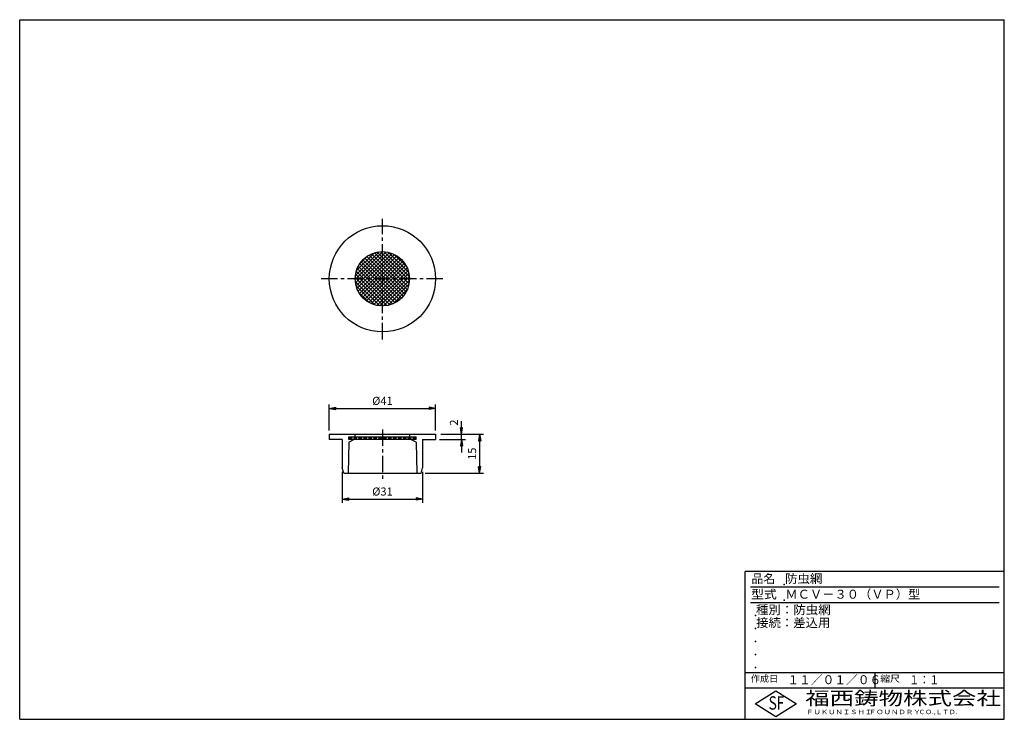
# Model space of a CAD drawing. Extents: x 5 to 385, y 10 to 280.
import ezdxf

# ---------------------------------------------------------------- set-up
doc = ezdxf.new("R2010")
doc.units = 0
doc.header["$LTSCALE"] = 0.2
doc.linetypes.add('CENTER', pattern=[50.8, 31.75, -6.35, 6.35, -6.35])
doc.linetypes.add('HIDDEN', pattern=[9.525, 6.35, -3.175])
doc.layers.get('0').update_dxf_attribs({"linetype": 'CONTINUOUS'})
doc.layers.get('DEFPOINTS').update_dxf_attribs({"linetype": 'CONTINUOUS'})
for name, color, linetype in [('LAY-10', 7, 'CONTINUOUS'), ('LAY-20', 7, 'CONTINUOUS'), ('LAY-255', 7, 'CONTINUOUS')]:
    doc.layers.add(name, color=color, linetype=linetype)
doc.styles.add('EXCADDIM1', font='simplex', dxfattribs={"width": 0.84, "bigfont": 'bigfont'})
doc.styles.add('EXCADSTD', font='simplex', dxfattribs={"bigfont": 'bigfont'})
doc.styles.get("Standard").update_dxf_attribs({"font": 'simplex', "bigfont": 'bigfont'})
doc.dimstyles.new('ISO-25', dxfattribs={"dimtxt": 2.5, "dimasz": 2.5, "dimexe": 1.25, "dimexo": 0.625, "dimtad": 1, "dimtxsty": 'STANDARD', "dimcen": 2.5, "dimazin": 3, "dimtfac": 1, "dimtmove": 0, "dimatfit": 3})

# ---------------------------------------------------------------- blocks, each defined once
blk = doc.blocks.new('EX_BNORM')
at = {"color": 0, "linetype": 'CONTINUOUS'}
for p, q in [((0, 0), (-1, 0.17)), ((-1, 0.17), (-1, -0.17)), ((0, 0), (-1, 0.08)), ((0, 0), (-1, 0)), ((0, 0), (-1, -0.17)), ((0, 0), (-1, -0.08))]:
    blk.add_line(p, q, dxfattribs=at)
blk = doc.blocks.new('*D15')
at = {"layer": 'DEFPOINTS', "color": 0}
for p in [(165.5, 130), (124.5, 120), (165.5, 120)]:
    blk.add_point(p, dxfattribs=at)
at = {"layer": 'LAY-20', "color": 4, "linetype": 'CONTINUOUS'}
for p, q in [((124.5, 121.5), (124.5, 131.5)), ((127, 130), (163, 130)), ((165.5, 121.5), (165.5, 131.5))]:
    blk.add_line(p, q, dxfattribs=at)
at = {"layer": 'LAY-20', "color": 4, "xscale": 2.5, "yscale": 2.5, "zscale": 2.5, "rotation": 180}
blk.add_blockref('EX_BNORM', (124.5, 130), dxfattribs=at)
at = {"layer": 'LAY-20', "color": 4, "xscale": 2.5, "yscale": 2.5, "zscale": 2.5}
blk.add_blockref('EX_BNORM', (165.5, 130), dxfattribs=at)
at = {"layer": 'LAY-20', "color": 7, "insert": (145, 132.5), "char_height": 3.118, "attachment_point": 5, "style": 'EXCADDIM1'}
blk.add_mtext('%%c41', dxfattribs=at)
blk = doc.blocks.new('*D16')
at = {"layer": 'DEFPOINTS', "color": 0}
for p in [(166, 120), (159.964102, 105), (182.5, 105)]:
    blk.add_point(p, dxfattribs=at)
at = {"layer": 'LAY-20', "color": 4, "linetype": 'CONTINUOUS'}
for p, q in [((167.5, 120), (184, 120)), ((182.5, 117.5), (182.5, 107.5)), ((161.464102, 105), (184, 105))]:
    blk.add_line(p, q, dxfattribs=at)
at = {"layer": 'LAY-20', "color": 4, "xscale": 2.5, "yscale": 2.5, "zscale": 2.5}
for p, rotation in [((182.5, 120), 90), ((182.5, 105), 270)]:
    blk.add_blockref('EX_BNORM', p, dxfattribs=dict(at, rotation=rotation))
at = {"layer": 'LAY-20', "color": 7, "insert": (180, 112.5), "char_height": 3.1181104, "attachment_point": 5, "rotation": 90, "style": 'EXCADDIM1'}
blk.add_mtext('15', dxfattribs=at)
blk = doc.blocks.new('*D17')
at = {"layer": 'DEFPOINTS', "color": 0}
for p in [(129.5, 107), (160.5, 107), (160.5, 95)]:
    blk.add_point(p, dxfattribs=at)
at = {"layer": 'LAY-20', "color": 4, "linetype": 'CONTINUOUS'}
for p, q in [((129.5, 105.5), (129.5, 93.5)), ((160.5, 105.5), (160.5, 93.5)), ((132, 95), (158, 95))]:
    blk.add_line(p, q, dxfattribs=at)
at = {"layer": 'LAY-20', "color": 4, "xscale": 2.5, "yscale": 2.5, "zscale": 2.5, "rotation": 180}
blk.add_blockref('EX_BNORM', (129.5, 95), dxfattribs=at)
at = {"layer": 'LAY-20', "color": 4, "xscale": 2.5, "yscale": 2.5, "zscale": 2.5}
blk.add_blockref('EX_BNORM', (160.5, 95), dxfattribs=at)
at = {"layer": 'LAY-20', "color": 7, "insert": (145, 97.5), "char_height": 3.118, "attachment_point": 5, "style": 'EXCADDIM1'}
blk.add_mtext('%%c31', dxfattribs=at)
blk = doc.blocks.new('*D18')
at = {"layer": 'DEFPOINTS', "color": 0}
for p in [(165.5, 118), (175.5, 120), (175.5, 120)]:
    blk.add_point(p, dxfattribs=at)
at = {"layer": 'LAY-20', "color": 4, "linetype": 'CONTINUOUS'}
for p, q in [((175.5, 122.5), (175.5, 125)), ((167, 118), (177, 118)), ((175.5, 118), (175.5, 120)), ((175.5, 115.5), (175.5, 113))]:
    blk.add_line(p, q, dxfattribs=at)
at = {"layer": 'LAY-20', "color": 4, "xscale": 2.5, "yscale": 2.5, "zscale": 2.5}
for p, rotation in [((175.5, 120), 270), ((175.5, 118), 90)]:
    blk.add_blockref('EX_BNORM', p, dxfattribs=dict(at, rotation=rotation))
at = {"layer": 'LAY-20', "color": 7, "insert": (173, 124.5), "char_height": 3.12, "attachment_point": 5, "rotation": 90, "style": 'EXCADDIM1'}
blk.add_mtext('2', dxfattribs=at)

msp = doc.modelspace()

# ---------------------------------------------------------------- linework, layer by layer
at = {"layer": 'LAY-10', "color": 2, "linetype": 'CENTER'}
for p, q in [((145, 156.6), (145, 203.1)), ((168.3, 180), (120.9, 180)), ((145, 121.87), (145, 102.37))]:
    msp.add_line(p, q, dxfattribs=at)
at = {"layer": 'LAY-10', "color": 7, "linetype": 'CONTINUOUS'}
for p, q in [((134.47, 179.77), (145.19, 190.49)), ((134.54, 181.25), (143.7, 190.41)), ((134.58, 178.46), (146.49, 190.37)), ((134.82, 177.29), (147.66, 190.13)), ((134.92, 183.05), (141.91, 190.04)), ((154.98, 176.92), (141.87, 190.03)), ((155.26, 178.06), (143.01, 190.31)), ((155.42, 179.31), (144.26, 190.47)), ((155.42, 180.73), (145.68, 190.46)), ((155.16, 182.39), (147.35, 190.21)), ((135.17, 176.23), (148.73, 189.79)), ((135.6, 175.25), (149.71, 189.35)), ((136.12, 174.35), (150.61, 188.83)), ((136.13, 185.68), (139.28, 188.82)), ((136.71, 173.52), (151.43, 188.25)), ((151.56, 171.85), (136.81, 186.61)), ((137.36, 172.76), (152.19, 187.59)), ((152.31, 172.52), (137.48, 187.35)), ((138.09, 172.07), (152.88, 186.87)), ((152.99, 173.26), (138.21, 188.03)), ((153.6, 174.06), (139.01, 188.64)), ((154.14, 174.93), (139.89, 189.18)), ((154.6, 175.89), (140.84, 189.65)), ((154.38, 184.59), (149.54, 189.43)), ((147.84, 169.92), (134.87, 182.89)), ((148.89, 170.28), (135.23, 183.94)), ((149.86, 170.73), (135.68, 184.9)), ((150.74, 171.26), (136.21, 185.79)), ((138.88, 171.45), (153.5, 186.07)), ((139.74, 170.9), (154.05, 185.21)), ((140.68, 170.42), (154.53, 184.27)), ((141.7, 170.03), (154.92, 183.25)), ((145.41, 169.52), (134.47, 180.45)), ((143.96, 169.56), (134.51, 179)), ((146.69, 169.66), (134.61, 181.73)), ((142.82, 169.73), (155.22, 182.14)), ((144.05, 169.55), (155.4, 180.9)), ((145.44, 169.52), (155.43, 179.52)), ((142.23, 169.87), (134.82, 177.28)), ((139.85, 170.84), (135.79, 174.9)), ((147.05, 169.72), (155.23, 177.9)), ((149.11, 170.37), (154.58, 175.84)), ((124.5, 120), (165.5, 120)), ((124.5, 120), (124.5, 118)), ((129.5, 118), (124.5, 118)), ((129.5, 118), (129.5, 107)), ((132, 118), (132, 119)), ((132, 119), (158, 119)), ((132, 117), (134, 118)), ((158, 118), (132, 118)), ((134.49, 119), (134.49, 120)), ((155.51, 119), (155.51, 120)), ((158, 117), (156, 118)), ((158, 118), (158, 119)), ((160.5, 118), (165.5, 118)), ((160.5, 118), (160.5, 107)), ((165.5, 120), (165.5, 118)), ((132, 117), (131.75, 105)), ((158, 117), (158.25, 105)), ((130.04, 105), (129.5, 107)), ((159.96, 105), (160.5, 107)), ((130.04, 105), (159.96, 105))]:
    msp.add_line(p, q, dxfattribs=at)
at = {"layer": 'LAY-10', "color": 7, "linetype": 'HIDDEN'}
msp.add_line((132, 118.5), (158, 118.5), dxfattribs=at)
at = {"layer": 'LAY-10', "color": 7, "linetype": 'CONTINUOUS'}
for centre, radius in [((145, 180), 20.5), ((144.95, 180), 10.49)]:
    msp.add_circle(centre, radius, dxfattribs=at)
at = {"layer": 'LAY-255', "color": 7, "linetype": 'CONTINUOUS'}
for p, q in [((5, 280), (385, 280)), ((5, 10), (5, 280)), ((385, 10), (385, 280)), ((285, 10), (285, 67)), ((385, 67), (285, 67)), ((385, 22), (285, 22)), ((288.8, 16), (296.8, 21)), ((296.8, 21), (304.8, 16)), ((296.8, 11), (288.8, 16)), ((304.8, 16), (296.8, 11)), ((5, 10), (385, 10))]:
    msp.add_line(p, q, dxfattribs=at)
at = {"layer": 'LAY-255', "color": 4, "linetype": 'CONTINUOUS'}
for p, q in [((383, 61), (287, 61)), ((383, 55), (287, 55)), ((285, 28), (385, 28)), ((335, 28), (335, 22))]:
    msp.add_line(p, q, dxfattribs=at)
at = {"layer": 'LAY-255', "color": 7, "linetype": 'CONTINUOUS'}
for p in [(300, 62), (300, 56), (289, 50), (289, 45), (289, 40), (289, 35), (289, 30)]:
    msp.add_point(p, dxfattribs=at)

# ---------------------------------------------------------------- texts
at = {"layer": 'LAY-255', "color": 7, "linetype": 'CONTINUOUS', "style": 'EXCADSTD'}
for s, height, width, p in [('品名', 3.438, 0.978839, (287.42, 62.56)), ('防虫網', 3.438, 1.023307, (300.38, 62.56)), ('型式', 3.438, 1.056348, (287.27, 56.56)), ('ＭＣＶ－３０（ＶＰ）型', 3.4375, 1.010025, (300.5, 56.56)), ('種別：防虫網', 3.438, 1.025515, (289.14, 50.56)), ('接続：差込用', 3.438, 1.017338, (289.22, 45.56)), ('作成日', 2.578, 1.00063, (287.15, 24.42)), ('１１／０１／０６', 3.438, 0.965298, (301.28, 23.56)), ('縮尺', 2.578, 1.080709, (337.11, 24.42)), ('１：１', 3.438, 0.829134, (348.28, 23.56)), ('福西鋳物株式会社', 5.156, 1.342686, (308.14, 15.54)), ('S', 5.16, 0.758268, (294.03, 13.72)), ('F', 5.16, 0.744095, (297.1, 13.75)), ('ＦＵＫＵＮＩＳＨＩ', 1.719, 1.204799, (308.51, 11.98)), ('ＦＯＵＮＤＲＹ', 1.719, 1.217207, (332.7, 11.98)), ('ＣＯ.,ＬＴＤ.', 1.719, 1.097168, (351.92, 11.98))]:
    msp.add_text(s, height=height, dxfattribs=dict(at, width=width)).set_placement(p)

# ---------------------------------------------------------------- dimensions: what is measured, and where the dimension line sits
at = {"layer": 'LAY-20', "color": 4, "linetype": 'CONTINUOUS'}
for base, p1, p2, picture, middle in [((165.5, 130), (124.5, 120), (165.5, 120), '*D15', (145, 132.5)), ((160.5, 95), (129.5, 107), (160.5, 107), '*D17', (145, 97.5))]:
    dim = msp.add_linear_dim(base=base, p1=p1, p2=p2, text='%%c<>', dimstyle='ISO-25', override={"dimtxt": 3.11811, "dimasz": 2.5, "dimexe": 1.5, "dimexo": 1.5, "dimgap": 0, "dimtad": 1, "dimjust": 0, "dimtih": 0, "dimtoh": 0, "dimdec": 1, "dimzin": 8, "dimlunit": 2, "dimtxsty": 'EXCADDIM1', "dimblk1": 'EX_BNORM', "dimblk2": 'EX_BNORM', "dimsah": 1, "dimse1": 0, "dimse2": 0, "dimclrd": 4, "dimclre": 4, "dimclrt": 7, "dimtmove": 2}, dxfattribs=at)
    dim.commit()
    dim.dimension.update_dxf_attribs({"geometry": picture, "text_midpoint": middle, "dimtype": 160})
for base, p1, p2, override, picture, middle in [((175.5, 120), (165.5, 118), (175.5, 120), {"dimtxt": 3.11811, "dimasz": 2.5, "dimexe": 1.5, "dimexo": 1.5, "dimgap": 0, "dimtad": 1, "dimjust": 2, "dimtih": 0, "dimtoh": 0, "dimdec": 1, "dimzin": 8, "dimlunit": 2, "dimtxsty": 'EXCADDIM1', "dimblk1": 'EX_BNORM', "dimblk2": 'EX_BNORM', "dimsah": 1, "dimse1": 0, "dimse2": 1, "dimclrd": 4, "dimclre": 4, "dimclrt": 7, "dimtmove": 2}, '*D18', (173, 124.5)), ((182.5, 105), (166, 120), (159.96, 105), {"dimtxt": 3.11811, "dimasz": 2.5, "dimexe": 1.5, "dimexo": 1.5, "dimgap": 0, "dimtad": 1, "dimjust": 0, "dimtih": 0, "dimtoh": 0, "dimdec": 1, "dimzin": 8, "dimlunit": 2, "dimtxsty": 'EXCADDIM1', "dimblk1": 'EX_BNORM', "dimblk2": 'EX_BNORM', "dimsah": 1, "dimse1": 0, "dimse2": 0, "dimclrd": 4, "dimclre": 4, "dimclrt": 7, "dimtmove": 2}, '*D16', (180, 112.5))]:
    dim = msp.add_linear_dim(base=base, p1=p1, p2=p2, angle=90, dimstyle='ISO-25', override=override, dxfattribs=at)
    dim.commit()
    dim.dimension.update_dxf_attribs({"geometry": picture, "text_midpoint": middle, "dimtype": 160})

doc.saveas('drawing.dxf')
